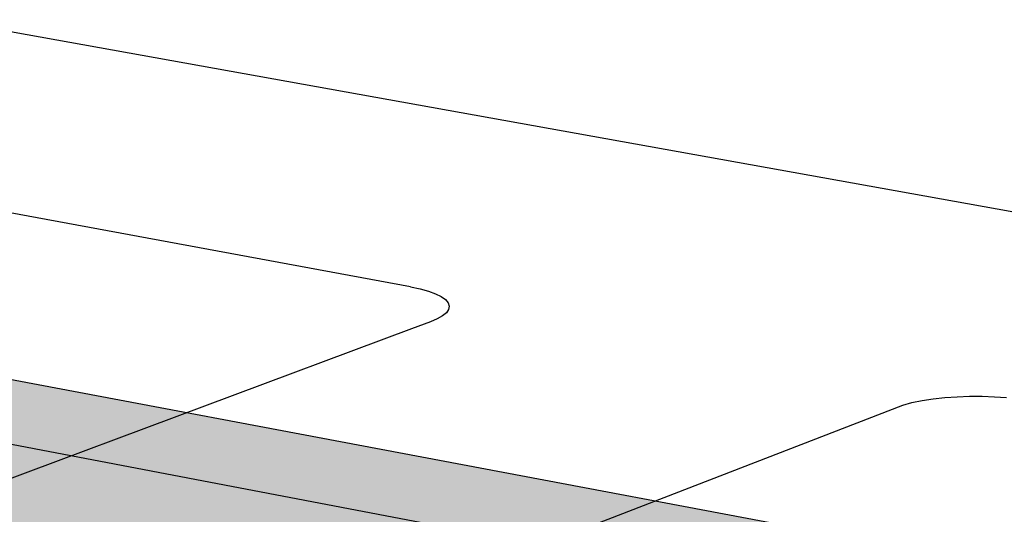
# Model space of a CAD drawing. Units: inches. Extents: x 1571 to 1634.7, y 1681.2 to 1740.5.
# Drawn here: x 1608.5 to 1612.7, y 1734.6 to 1736.6 of the extents above; entities that cross this region are included whole.
import ezdxf

# ---------------------------------------------------------------- set-up
doc = ezdxf.new("R2010")
doc.units = ezdxf.units.IN
doc.header["$MEASUREMENT"] = 0
for name, color, linetype in [('910 Concrete Masonry Unit (CMU)', 7, 'Continuous'), ('920 Steel Framing', 7, 'Continuous'), ('930 Wood Framing', 7, 'Continuous')]:
    doc.layers.add(name, color=color, linetype=linetype)

msp = doc.modelspace()

# ---------------------------------------------------------------- hatches: boundary and pattern name
at = {"layer": '920 Steel Framing'}
h = msp.add_hatch(color=9, dxfattribs=at)
h.dxf.hatch_style = 1
h.paths.add_polyline_path([(1582.9979, 1739.7024), (1583.2818, 1737.7949), (1594.7177, 1735.4659), (1594.7141, 1735.5029), (1598.4964, 1736.6867), (1600.2335, 1736.3553), (1626.4824, 1731.4245)])
h.paths.add_polyline_path([(1616.8656, 1731.6194), (1617.3072, 1733.1481), (1600.2335, 1736.3553), (1600.3777, 1734.3131), (1611.9762, 1731.951), (1612.3675, 1707.562), (1612.6093, 1692.4853), (1615.8089, 1691.0876), (1615.9209, 1731.189)])
h.paths.add_polyline_path([(1583.5383, 1739.8328), (1582.9979, 1739.7024), (1617.3135, 1733.1699), (1617.3929, 1733.4447)])
h.paths.add_polyline_path([(1619.2834, 1732.7209), (1621.5225, 1732.2937), (1626.4824, 1731.4245), (1617.3072, 1733.1481), (1616.8656, 1731.6194)], flags=17)
h.paths.add_polyline_path([(1626.4824, 1731.4245), (1621.5225, 1732.2937), (1620.2512, 1689.1471), (1624.1378, 1687.4493)])
h.paths.add_polyline_path([(1626.9099, 1731.6489), (1626.4824, 1731.4245), (1624.1378, 1687.4493), (1624.4878, 1687.8511)])
h.paths.add_polyline_path([(1617.3929, 1733.4447), (1617.3135, 1733.1699), (1626.4824, 1731.4245), (1626.9099, 1731.6489)])
at = {"layer": '930 Wood Framing'}
h = msp.add_hatch(color=9, dxfattribs=at)
h.dxf.hatch_style = 1
h.paths.add_polyline_path([(1626.9099, 1731.6489), (1626.4824, 1731.4245), (1624.1378, 1687.4493), (1624.4878, 1687.8511)])
h.paths.add_polyline_path([(1583.5383, 1739.8328), (1582.9979, 1739.7024), (1617.6931, 1733.0977), (1617.8145, 1733.3651)])
h.paths.add_polyline_path([(1617.8145, 1733.3651), (1617.6931, 1733.0977), (1626.4824, 1731.4245), (1626.9099, 1731.6489)])
h = msp.add_hatch(color=9, dxfattribs=at)
h.dxf.hatch_style = 1
h.paths.add_polyline_path([(1598.5801, 1736.638), (1600.321, 1736.3055), (1600.4621, 1734.296), (1611.9762, 1731.951), (1612.3675, 1707.562), (1612.6093, 1692.4853), (1615.9167, 1691.0405), (1616.0543, 1731.1204), (1616.9893, 1731.5479), (1617.6931, 1733.0977), (1582.9979, 1739.7024), (1583.2818, 1737.7949), (1594.7946, 1735.4502)])

# ---------------------------------------------------------------- linework, layer by layer
at = {"layer": '910 Concrete Masonry Unit (CMU)'}
for p, q in [((1623.4857, 1733.889), (1603.431, 1737.4952)), ((1610.1903, 1735.5103), (1604.6191, 1736.5378)), ((1610.1903, 1735.5103), (1610.23, 1735.5018)), ((1610.23, 1735.5018), (1610.2651, 1735.492)), ((1610.2651, 1735.492), (1610.2949, 1735.4809)), ((1610.2949, 1735.4809), (1610.3188, 1735.4689)), ((1610.3188, 1735.4689), (1610.3366, 1735.456)), ((1610.3366, 1735.456), (1610.3477, 1735.4426)), ((1610.3498, 1735.4149), (1610.3406, 1735.401)), ((1610.3477, 1735.4426), (1610.3522, 1735.4288)), ((1610.3522, 1735.4288), (1610.3498, 1735.4149)), ((1610.3025, 1735.3747), (1610.2743, 1735.3626)), ((1610.3248, 1735.3876), (1610.3025, 1735.3747)), ((1610.3406, 1735.401), (1610.3248, 1735.3876)), ((1610.1945, 1735.3328), (1606.257, 1733.8611)), ((1610.2743, 1735.3626), (1610.1945, 1735.3328)), ((1612.3406, 1735.0312), (1612.3871, 1735.0383)), ((1612.3871, 1735.0383), (1612.4365, 1735.0437)), ((1612.4365, 1735.0437), (1612.4879, 1735.0474)), ((1612.4879, 1735.0474), (1612.5404, 1735.0492)), ((1612.5404, 1735.0492), (1612.5932, 1735.0492)), ((1612.5932, 1735.0492), (1612.6454, 1735.0473)), ((1612.6454, 1735.0473), (1612.6961, 1735.0435)), ((1608.2919, 1733.4758), (1612.2593, 1735.0124)), ((1612.2593, 1735.0124), (1612.2977, 1735.0225)), ((1612.2977, 1735.0225), (1612.3406, 1735.0312))]:
    msp.add_line(p, q, dxfattribs=at)
at = {"layer": '920 Steel Framing'}
for p, q in [((1583.5383, 1739.8328), (1626.9099, 1731.6489)), ((1626.4824, 1731.4245), (1582.9979, 1739.7024))]:
    msp.add_line(p, q, dxfattribs=at)
at = {"layer": '930 Wood Framing'}
for p, q in [((1583.5383, 1739.8328), (1626.9099, 1731.6489)), ((1626.4824, 1731.4245), (1582.9979, 1739.7024))]:
    msp.add_line(p, q, dxfattribs=at)

doc.saveas('drawing.dxf')
